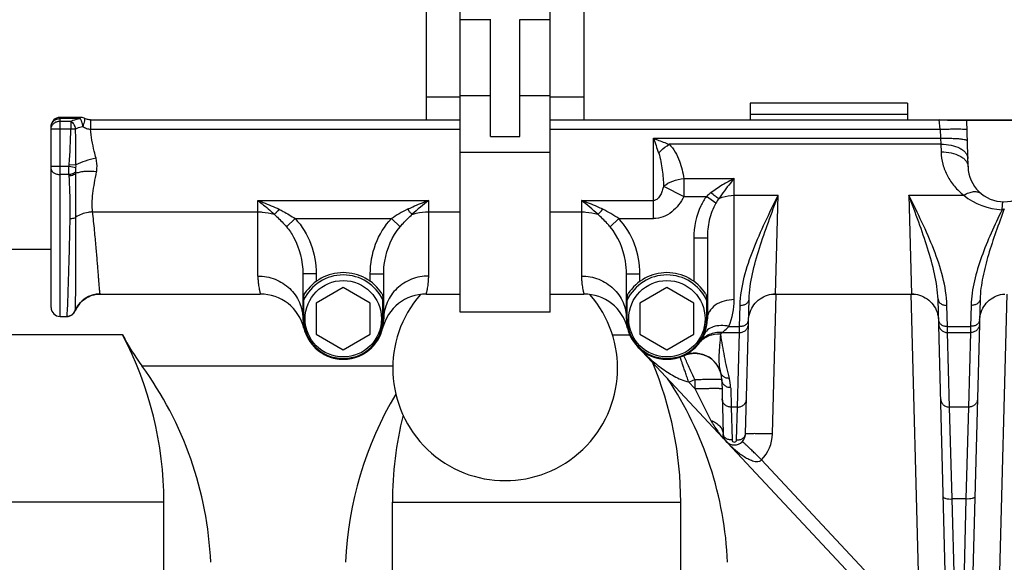
# Model space of a CAD drawing. Units: millimetres. Extents: x 40 to 615, y -3 to 410.
# Drawn here: x 83 to 105, y 330 to 342 of the extents above; entities that cross this region are included whole.
import ezdxf

# ---------------------------------------------------------------- set-up
doc = ezdxf.new("R2010")
doc.units = ezdxf.units.MM
doc.header["$LTSCALE"] = 32.67
doc.layers.get('0').update_dxf_attribs({"linetype": 'CONTINUOUS'})

msp = doc.modelspace()

# ---------------------------------------------------------------- linework, layer by layer
at = {"color": 7, "linetype": 'Continuous'}
for p, q in [((93.221, 335.261), (93.221, 350.361)), ((95.221, 335.261), (95.221, 350.361)), ((92.471, 339.534), (92.471, 343.161)), ((95.971, 343.161), (95.971, 339.534)), ((93.903, 341.761), (93.221, 341.761)), ((93.896, 339.161), (93.896, 341.761)), ((95.221, 341.761), (94.539, 341.761)), ((94.546, 339.161), (94.546, 341.761)), ((93.221, 340.037), (92.471, 340.037)), ((93.896, 340.067), (93.221, 340.067)), ((95.221, 340.067), (94.546, 340.067)), ((95.971, 340.037), (95.221, 340.037)), ((99.672, 339.906), (99.672, 339.534)), ((103.172, 339.906), (99.672, 339.906)), ((103.172, 339.906), (103.172, 339.534)), ((84.321, 335.161), (84.321, 339.59)), ((84.767, 339.59), (84.321, 339.59)), ((84.767, 339.563), (84.321, 339.563)), ((84.767, 339.563), (84.767, 339.59)), ((84.868, 339.563), (84.854, 339.569)), ((84.887, 339.555), (84.868, 339.563)), ((99.672, 339.661), (103.172, 339.661)), ((84.121, 335.361), (84.121, 339.39)), ((84.321, 339.507), (84.557, 339.507)), ((84.557, 339.507), (84.557, 339.334)), ((84.907, 339.548), (84.887, 339.555)), ((84.927, 339.543), (84.907, 339.548)), ((84.946, 339.539), (84.927, 339.543)), ((84.965, 339.536), (84.946, 339.539)), ((84.984, 339.534), (84.965, 339.536)), ((84.997, 339.534), (84.984, 339.534)), ((84.997, 339.534), (84.997, 339.327)), ((84.997, 339.534), (93.221, 339.534)), ((92.471, 339.534), (93.221, 339.534)), ((95.221, 339.534), (95.971, 339.534)), ((95.221, 339.534), (112.947, 339.534)), ((103.879, 339.532), (106.764, 339.532)), ((103.9, 339.327), (103.879, 339.532)), ((104.063, 339.524), (106.579, 339.524)), ((104.522, 338.49), (104.494, 339.524)), ((84.121, 339.334), (84.557, 339.334)), ((84.557, 339.334), (84.666, 339.333)), ((84.997, 339.327), (93.221, 339.327)), ((93.896, 339.161), (94.546, 339.161)), ((95.221, 339.327), (103.9, 339.327)), ((97.521, 337.74), (97.521, 339.124)), ((97.521, 339.124), (103.907, 339.124)), ((103.9, 339.327), (103.907, 339.124)), ((103.907, 339.124), (103.917, 338.992)), ((103.917, 338.992), (97.871, 338.992)), ((103.917, 338.992), (103.922, 338.822)), ((95.221, 338.807), (93.221, 338.807)), ((84.121, 338.502), (84.519, 338.502)), ((84.519, 338.502), (84.674, 338.472)), ((84.525, 338.544), (84.674, 338.533)), ((84.518, 338.32), (84.321, 338.32)), ((97.747, 338.056), (98.198, 337.832)), ((98.198, 338.227), (98.198, 337.832)), ((98.198, 338.227), (99.321, 338.227)), ((99.321, 335.536), (99.321, 338.227)), ((98.198, 337.832), (98.704, 337.832)), ((98.91, 337.678), (98.704, 337.832)), ((99.321, 337.858), (100.299, 337.858)), ((100.237, 335.661), (100.299, 337.858)), ((103.203, 337.858), (104.427, 337.858)), ((103.203, 337.858), (103.265, 335.661)), ((88.721, 336.061), (88.721, 337.74)), ((88.721, 337.74), (92.521, 337.74)), ((92.521, 336.061), (92.521, 337.74)), ((95.921, 337.74), (95.921, 336.061)), ((95.921, 337.74), (97.521, 337.74)), ((85.045, 337.487), (88.721, 337.487)), ((92.521, 337.487), (93.221, 337.487)), ((95.221, 337.487), (95.921, 337.487)), ((89.549, 337.338), (89.358, 337.155)), ((89.549, 337.338), (91.693, 337.338)), ((91.693, 337.338), (91.884, 337.155)), ((96.558, 337.155), (96.749, 337.338)), ((96.749, 337.338), (97.521, 337.338)), ((98.421, 336.906), (98.421, 335.942)), ((98.721, 336.906), (98.421, 336.906)), ((98.721, 336.906), (98.721, 335.111)), ((84.121, 336.651), (77.571, 336.651)), ((89.721, 336.11), (89.721, 335.111)), ((90.021, 336.11), (89.721, 336.11)), ((90.021, 336.11), (90.021, 335.942)), ((91.221, 335.942), (91.221, 336.11)), ((91.221, 336.11), (91.521, 336.11)), ((91.521, 335.111), (91.521, 336.11)), ((96.921, 335.111), (96.921, 336.11)), ((96.921, 336.11), (97.221, 336.11)), ((97.221, 335.942), (97.221, 336.11)), ((84.952, 335.602), (84.993, 335.62)), ((84.993, 335.62), (85.036, 335.635)), ((85.036, 335.635), (85.079, 335.646)), ((85.079, 335.646), (85.123, 335.655)), ((85.123, 335.655), (85.167, 335.66)), ((85.167, 335.66), (85.212, 335.661)), ((85.209, 335.661), (85.212, 335.661)), ((85.212, 335.661), (88.775, 335.661)), ((90.621, 335.804), (90.021, 335.458)), ((91.221, 335.458), (90.621, 335.804)), ((92.467, 335.661), (93.221, 335.661)), ((95.221, 335.661), (95.975, 335.661)), ((97.821, 335.804), (97.221, 335.458)), ((98.421, 335.458), (97.821, 335.804)), ((99.973, 335.6), (100.015, 335.619)), ((100.015, 335.619), (100.059, 335.634)), ((100.059, 335.634), (100.104, 335.647)), ((100.104, 335.647), (100.15, 335.655)), ((100.15, 335.655), (100.197, 335.66)), ((100.171, 332.549), (100.252, 335.658)), ((100.197, 335.66), (100.237, 335.661)), ((100.237, 335.661), (103.265, 335.661)), ((100.252, 335.658), (100.237, 335.658)), ((100.252, 335.658), (100.252, 335.661)), ((100.252, 335.658), (103.25, 335.658)), ((103.25, 335.661), (103.25, 335.658)), ((103.25, 335.658), (103.445, 328.211)), ((103.25, 335.658), (103.265, 335.658)), ((103.265, 335.661), (103.306, 335.66)), ((103.306, 335.66), (103.352, 335.655)), ((103.352, 335.655), (103.398, 335.647)), ((103.398, 335.647), (103.443, 335.634)), ((103.443, 335.634), (103.487, 335.619)), ((103.487, 335.619), (103.53, 335.6)), ((105.113, 335.6), (105.155, 335.619)), ((105.155, 335.619), (105.199, 335.634)), ((105.171, 327.202), (105.392, 335.658)), ((105.199, 335.634), (105.245, 335.647)), ((105.245, 335.647), (105.29, 335.655)), ((105.29, 335.655), (105.337, 335.66)), ((84.693, 335.361), (84.717, 335.399)), ((84.717, 335.399), (84.743, 335.435)), ((84.743, 335.435), (84.773, 335.469)), ((84.773, 335.469), (84.804, 335.501)), ((84.804, 335.501), (84.838, 335.53)), ((84.838, 335.53), (84.875, 335.557)), ((84.875, 335.557), (84.913, 335.581)), ((84.913, 335.581), (84.952, 335.602)), ((89.738, 335.525), (89.738, 335.111)), ((90.021, 335.458), (90.021, 334.765)), ((91.221, 334.765), (91.221, 335.458)), ((91.504, 335.111), (91.504, 335.525)), ((96.938, 335.111), (96.938, 335.525)), ((97.221, 335.458), (97.221, 334.765)), ((98.421, 334.765), (98.421, 335.458)), ((98.704, 335.525), (98.704, 335.111)), ((99.437, 334.942), (99.45, 335.409)), ((99.571, 332.549), (99.65, 335.545)), ((99.732, 335.385), (99.759, 335.424)), ((99.759, 335.424), (99.788, 335.46)), ((99.788, 335.46), (99.821, 335.493)), ((99.821, 335.493), (99.855, 335.524)), ((99.855, 335.524), (99.893, 335.553)), ((99.893, 335.553), (99.932, 335.578)), ((99.932, 335.578), (99.973, 335.6)), ((103.53, 335.6), (103.571, 335.578)), ((103.571, 335.578), (103.61, 335.553)), ((103.61, 335.553), (103.647, 335.524)), ((103.647, 335.524), (103.682, 335.493)), ((103.682, 335.493), (103.714, 335.46)), ((103.714, 335.46), (103.744, 335.424)), ((103.744, 335.424), (103.77, 335.385)), ((104.071, 327.202), (103.853, 335.545)), ((104.065, 334.942), (104.053, 335.409)), ((104.79, 335.545), (104.571, 327.202)), ((104.59, 335.409), (104.577, 334.942)), ((104.872, 335.385), (104.899, 335.424)), ((104.899, 335.424), (104.928, 335.46)), ((104.928, 335.46), (104.961, 335.493)), ((104.961, 335.493), (104.995, 335.524)), ((104.995, 335.524), (105.033, 335.553)), ((105.033, 335.553), (105.072, 335.578)), ((105.072, 335.578), (105.113, 335.6)), ((84.54, 335.174), (84.558, 335.181)), ((84.558, 335.181), (84.575, 335.19)), ((84.575, 335.19), (84.591, 335.201)), ((84.591, 335.201), (84.605, 335.213)), ((84.605, 335.213), (84.619, 335.227)), ((84.619, 335.227), (84.631, 335.241)), ((84.631, 335.241), (84.642, 335.257)), ((84.642, 335.257), (84.651, 335.274)), ((84.651, 335.274), (84.672, 335.321)), ((84.657, 335.286), (84.657, 335.291)), ((84.672, 335.321), (84.693, 335.361)), ((95.221, 335.261), (93.221, 335.261)), ((99.647, 335.17), (99.657, 335.215)), ((99.657, 335.215), (99.671, 335.26)), ((99.671, 335.26), (99.688, 335.303)), ((99.688, 335.303), (99.708, 335.345)), ((99.708, 335.345), (99.732, 335.385)), ((103.77, 335.385), (103.794, 335.345)), ((103.794, 335.345), (103.814, 335.303)), ((103.814, 335.303), (103.832, 335.26)), ((103.832, 335.26), (103.845, 335.215)), ((103.845, 335.215), (103.855, 335.17)), ((104.787, 335.17), (104.797, 335.215)), ((104.797, 335.215), (104.811, 335.26)), ((104.811, 335.26), (104.828, 335.303)), ((104.828, 335.303), (104.848, 335.345)), ((104.848, 335.345), (104.872, 335.385)), ((84.321, 335.161), (84.471, 335.161)), ((84.471, 335.161), (84.473, 335.167)), ((84.471, 335.161), (84.484, 335.162)), ((84.484, 335.162), (84.503, 335.164)), ((84.503, 335.164), (84.522, 335.168)), ((84.522, 335.168), (84.54, 335.174)), ((89.738, 335.111), (89.721, 335.111)), ((91.504, 335.111), (91.521, 335.111)), ((96.921, 335.111), (96.938, 335.111)), ((98.721, 335.111), (98.704, 335.111)), ((99.637, 335.077), (99.64, 335.124)), ((99.64, 335.124), (99.647, 335.17)), ((103.855, 335.17), (103.862, 335.124)), ((103.862, 335.124), (103.865, 335.077)), ((104.777, 335.077), (104.78, 335.124)), ((104.78, 335.124), (104.787, 335.17)), ((85.71, 334.753), (82.722, 334.753)), ((89.746, 334.9), (89.747, 334.898)), ((90.021, 334.765), (90.621, 334.419)), ((90.621, 334.419), (91.221, 334.765)), ((91.496, 334.9), (91.496, 334.898)), ((96.609, 334.753), (96.996, 334.753)), ((96.946, 334.9), (96.947, 334.898)), ((97.221, 334.765), (97.821, 334.419)), ((97.821, 334.419), (98.421, 334.765)), ((99.042, 334.803), (99.435, 334.803)), ((99.199, 334.942), (99.437, 334.942)), ((99.392, 333.146), (99.435, 334.803)), ((99.435, 334.803), (99.437, 334.942)), ((104.065, 334.942), (104.577, 334.942)), ((104.067, 334.803), (104.065, 334.942)), ((104.111, 333.146), (104.067, 334.803)), ((104.067, 334.803), (104.575, 334.803)), ((104.575, 334.803), (104.532, 333.146)), ((104.577, 334.942), (104.575, 334.803)), ((109.139, 321.691), (97.164, 334.497)), ((97.164, 334.497), (97.17, 334.49)), ((97.17, 334.49), (97.179, 334.481)), ((98.204, 334.297), (98.209, 334.299)), ((98.209, 334.299), (98.211, 334.3)), ((98.211, 334.3), (98.214, 334.301)), ((98.214, 334.301), (98.218, 334.302)), ((98.218, 334.302), (98.221, 334.304)), ((98.221, 334.304), (98.225, 334.305)), ((98.225, 334.305), (98.229, 334.307)), ((98.229, 334.307), (98.234, 334.308)), ((98.234, 334.308), (98.238, 334.31)), ((98.238, 334.31), (98.243, 334.312)), ((98.243, 334.312), (98.247, 334.313)), ((98.247, 334.313), (98.252, 334.315)), ((98.252, 334.315), (98.257, 334.316)), ((98.257, 334.316), (98.262, 334.318)), ((98.262, 334.318), (98.267, 334.319)), ((98.267, 334.319), (98.272, 334.321)), ((98.272, 334.321), (98.277, 334.322)), ((98.277, 334.322), (98.282, 334.324)), ((98.282, 334.324), (98.288, 334.325)), ((98.288, 334.325), (98.293, 334.327)), ((98.293, 334.327), (98.299, 334.328)), ((98.299, 334.328), (98.304, 334.329)), ((98.304, 334.329), (98.31, 334.331)), ((98.31, 334.331), (98.315, 334.332)), ((98.315, 334.332), (98.321, 334.333)), ((98.321, 334.333), (98.327, 334.334)), ((98.327, 334.334), (98.332, 334.335)), ((98.332, 334.335), (98.338, 334.336)), ((98.338, 334.336), (98.344, 334.337)), ((98.344, 334.337), (98.35, 334.338)), ((98.35, 334.338), (98.356, 334.339)), ((98.356, 334.339), (98.362, 334.34)), ((98.362, 334.34), (98.369, 334.341)), ((98.369, 334.341), (98.375, 334.341)), ((98.375, 334.341), (98.381, 334.342)), ((98.381, 334.342), (98.387, 334.343)), ((98.387, 334.343), (98.394, 334.343)), ((98.394, 334.343), (98.4, 334.344)), ((98.4, 334.344), (98.407, 334.344)), ((98.407, 334.344), (98.413, 334.344)), ((98.413, 334.344), (98.42, 334.345)), ((98.42, 334.345), (98.427, 334.345)), ((98.427, 334.345), (98.433, 334.345)), ((98.433, 334.345), (98.44, 334.345)), ((98.44, 334.345), (98.447, 334.345)), ((98.447, 334.345), (98.454, 334.345)), ((98.454, 334.345), (98.461, 334.345)), ((98.461, 334.345), (98.468, 334.344)), ((98.468, 334.344), (98.475, 334.344)), ((98.475, 334.344), (98.482, 334.343)), ((98.482, 334.343), (98.49, 334.343)), ((98.49, 334.343), (98.497, 334.342)), ((98.497, 334.342), (98.504, 334.341)), ((98.504, 334.341), (98.512, 334.341)), ((98.512, 334.341), (98.52, 334.34)), ((98.52, 334.34), (98.527, 334.338)), ((98.527, 334.338), (98.535, 334.337)), ((98.535, 334.337), (98.543, 334.336)), ((98.543, 334.336), (98.551, 334.334)), ((98.551, 334.334), (98.56, 334.333)), ((98.56, 334.333), (98.568, 334.331)), ((98.568, 334.331), (98.577, 334.329)), ((98.577, 334.329), (98.586, 334.327)), ((98.586, 334.327), (98.595, 334.324)), ((98.595, 334.324), (98.605, 334.322)), ((98.605, 334.322), (98.614, 334.319)), ((98.614, 334.319), (98.624, 334.316)), ((98.624, 334.316), (98.634, 334.313)), ((98.634, 334.313), (98.644, 334.309)), ((98.644, 334.309), (98.654, 334.305)), ((98.654, 334.305), (98.664, 334.301)), ((98.664, 334.301), (98.674, 334.297)), ((97.886, 334.211), (97.821, 334.211)), ((98.192, 334.291), (98.193, 334.292)), ((98.192, 334.291), (98.192, 334.291)), ((98.193, 334.292), (98.196, 334.293)), ((98.196, 334.293), (98.198, 334.294)), ((98.198, 334.294), (98.201, 334.295)), ((98.201, 334.295), (98.204, 334.297)), ((98.674, 334.297), (98.684, 334.293)), ((98.684, 334.293), (98.695, 334.288)), ((98.695, 334.288), (98.705, 334.283)), ((98.705, 334.283), (98.715, 334.278)), ((98.715, 334.278), (98.726, 334.272)), ((98.726, 334.272), (98.736, 334.267)), ((98.736, 334.267), (98.746, 334.261)), ((98.746, 334.261), (98.756, 334.255)), ((98.756, 334.255), (98.767, 334.248)), ((98.767, 334.248), (98.777, 334.241)), ((98.777, 334.241), (98.787, 334.234)), ((98.787, 334.234), (98.797, 334.227)), ((98.797, 334.227), (98.808, 334.219)), ((98.808, 334.219), (98.818, 334.211)), ((98.818, 334.211), (98.828, 334.202)), ((98.828, 334.202), (98.838, 334.194)), ((98.838, 334.194), (98.848, 334.185)), ((98.848, 334.185), (98.858, 334.175)), ((98.858, 334.175), (98.868, 334.165)), ((98.868, 334.165), (98.878, 334.154)), ((98.878, 334.154), (98.888, 334.143)), ((98.888, 334.143), (98.898, 334.132)), ((98.898, 334.132), (98.908, 334.12)), ((98.908, 334.12), (98.918, 334.107)), ((98.918, 334.107), (98.928, 334.094)), ((98.928, 334.094), (98.938, 334.08)), ((98.938, 334.08), (98.942, 334.073)), ((86.138, 334.066), (91.722, 334.066)), ((98.305, 333.707), (98.445, 333.558)), ((98.44, 333.761), (98.445, 333.558)), ((99.04, 333.761), (99.071, 332.549)), ((99.24, 333.578), (99.251, 333.146)), ((99.392, 333.146), (99.251, 333.146)), ((99.251, 333.146), (99.271, 332.415)), ((99.371, 332.415), (99.392, 333.146)), ((104.532, 333.146), (104.111, 333.146)), ((104.168, 331.103), (104.111, 333.146)), ((104.532, 333.146), (104.475, 331.103)), ((99.132, 332.392), (99.134, 332.39)), ((99.134, 332.39), (99.139, 332.385)), ((99.926, 331.974), (103.445, 328.211)), ((86.629, 331.031), (82.722, 331.031)), ((86.629, 323.357), (86.629, 331.031)), ((91.714, 318.611), (91.714, 331.031)), ((91.714, 331.031), (98.129, 331.031)), ((98.129, 318.611), (98.129, 331.031)), ((104.271, 327.155), (104.168, 331.103)), ((104.475, 331.103), (104.168, 331.103)), ((104.475, 331.103), (104.371, 327.155))]:
    msp.add_line(p, q, dxfattribs=at)
for centre in [(90.621, 335.111), (97.821, 335.111)]:
    msp.add_circle(centre, 0.85, dxfattribs=at)
for centre, radius, start, end in [((84.321, 339.39), 0.2, 90, 180), ((71.975, 339.443), 12.583, 355.8996, 359.4998), ((128.216, 349.883), 32.526, 199.3163, 199.9275), ((105.321, 338.511), 0.8, 181.5, 358.5), ((99.919, 336.464), 1.83, 127.6395, 131.6018), ((105.321, 338.936), 1.4, 230.3261, 268.3237), ((95.725, 333.562), 5.265, 127.4787, 132.6592), ((92.717, 333.562), 5.265, 47.3409, 52.5212), ((100.929, 336.466), 2.356, 146.0861, 149.0312), ((93.201, 335.168), 2.642, 115.8847, 124.8091), ((95.241, 335.168), 2.643, 55.1912, 64.1151), ((104.842, 338.561), 1.115, 293.1621, 295.8683), ((90.621, 335.111), 0.975, 25.112, 154.888), ((90.621, 335.111), 1.025, 32.9825, 147.0175), ((97.821, 335.111), 0.975, 25.112, 154.888), ((97.821, 335.111), 1.025, 32.9825, 147.0175), ((85.212, 335.061), 0.6, 90.0334, 157.5364), ((88.775, 334.661), 1, 13.7894, 90), ((92.467, 334.661), 1, 90, 166.1924), ((94.222, 334.011), 2.5, 138.9467, 41.0508), ((95.975, 334.661), 1, 13.7894, 90), ((99.657, 312.899), 22.766, 88.5391, 88.6586), ((103.846, 312.899), 22.766, 91.3414, 91.4609), ((97.821, 335.536), 1.5, 336.7058, 0.0001), ((84.321, 335.361), 0.2, 180, 270), ((84.473, 335.367), 0.2, 269.9661, 337.5081), ((90.621, 335.111), 0.9, 180, 360), ((90.621, 335.111), 0.883, 180, 360), ((97.821, 335.111), 0.9, 180, 360), ((97.821, 335.111), 0.883, 180, 360), ((99.538, 335.081), 0.0998, 357.6059, 358.4999), ((103.965, 335.081), 0.0998, 181.5001, 182.3941), ((104.678, 335.081), 0.0998, 357.6059, 358.4999), ((90.579, 337.311), 5.5, 207.7257, 216.1565), ((90.622, 335.111), 0.9, 193.6932, 347.6099), ((97.822, 335.111), 0.9, 328.2716, 336.6974), ((97.821, 335.675), 1.5, 322.6281, 324.4425), ((98.931, 334.264), 0.496, 139.3417, 142.6268), ((98.44, 333.745), 0.6, 1.5, 114.3541), ((97.822, 335.111), 0.9, 274.1271, 283.1591), ((97.821, 335.128), 1.501, 288.8298, 294.3527), ((98.44, 333.557), 0.8, 1.4995, 16.5999), ((338.489, 453.779), 268.467, 206.60301, 206.77185), ((99.321, 332.556), 0.25, 181.4938, 358.4994), ((99.321, 332.571), 0.85, 315.3652, 358.4999)]:
    msp.add_arc(centre, radius, start, end, dxfattribs=at)
for centre, major_axis, start_param, end_param in [((78.629, 331.031), (8, 0), 0, 0.483904), ((90.129, 331.031), (0, 8), -1.570796, -1.171304), ((79.679, 329.346), (0, 8), -1.5272, -0.939745), ((91.179, 329.346), (8, 0), 0.043596, 0.587446), ((98.664, 329.346), (0, 8), 1.034233, 1.5272), ((99.714, 331.031), (8, 0), 2.897516, 3.141593)]:
    msp.add_ellipse(centre, major_axis=major_axis, ratio=1, start_param=start_param, end_param=end_param, dxfattribs=at)
for points, knots in [([(84.121, 339.39), (84.121, 339.412), (84.132, 339.459), (84.178, 339.517), (84.244, 339.554), (84.295, 339.563), (84.321, 339.563)], [0, 0, 0, 0, 0.233218, 0.4766, 0.733672, 1, 1, 1, 1]), ([(84.557, 339.507), (84.573, 339.513), (84.641, 339.537), (84.712, 339.554), (84.767, 339.563)], [0, 0, 0, 0, 0.238613, 1, 1, 1, 1]), ([(84.767, 339.563), (84.774, 339.553), (84.782, 339.536), (84.792, 339.511), (84.8, 339.489), (84.807, 339.466), (84.814, 339.441), (84.818, 339.415), (84.821, 339.397), (84.824, 339.388)], [0, 0, 0, 0, 0.193961, 0.309723, 0.435622, 0.570036, 0.710565, 0.854551, 1, 1, 1, 1]), ([(84.854, 339.569), (84.861, 339.566), (84.866, 339.551), (84.866, 339.53), (84.862, 339.497), (84.849, 339.449), (84.833, 339.409), (84.824, 339.388)], [0, 0, 0, 0, 0.11869, 0.21315, 0.332796, 0.637214, 1, 1, 1, 1]), ([(84.121, 339.334), (84.121, 339.356), (84.132, 339.403), (84.178, 339.461), (84.244, 339.498), (84.295, 339.507), (84.321, 339.507)], [0, 0, 0, 0, 0.233218, 0.4766, 0.733672, 1, 1, 1, 1]), ([(84.557, 339.507), (84.584, 339.489), (84.63, 339.434), (84.657, 339.369), (84.666, 339.333)], [0, 0, 0, 0, 0.461021, 1, 1, 1, 1]), ([(84.666, 339.333), (84.678, 339.339), (84.729, 339.362), (84.782, 339.379), (84.824, 339.388)], [0, 0, 0, 0, 0.239723, 1, 1, 1, 1]), ([(84.824, 339.388), (84.849, 339.371), (84.904, 339.341), (84.966, 339.328), (84.997, 339.327)], [0, 0, 0, 0, 0.496427, 1, 1, 1, 1]), ([(104.063, 339.524), (104.048, 339.524), (103.987, 339.525), (103.925, 339.528), (103.879, 339.532)], [0, 0, 0, 0, 0.246865, 1, 1, 1, 1]), ([(84.674, 338.533), (84.674, 338.6), (84.672, 338.866), (84.667, 339.133), (84.666, 339.333)], [0, 0, 0, 0, 0.249658, 1, 1, 1, 1]), ([(85.121, 338.679), (85.108, 338.731), (85.053, 338.944), (85.006, 339.161), (84.997, 339.327)], [0, 0, 0, 0, 0.245856, 1, 1, 1, 1]), ([(97.521, 339.124), (97.55, 339.112), (97.666, 339.067), (97.783, 339.023), (97.871, 338.992)], [0, 0, 0, 0, 0.251889, 1, 1, 1, 1]), ([(103.9, 339.327), (103.939, 339.328), (104.015, 339.33), (104.126, 339.331), (104.229, 339.332), (104.318, 339.332), (104.384, 339.331), (104.427, 339.33), (104.452, 339.328), (104.472, 339.327), (104.487, 339.325), (104.494, 339.324), (104.5, 339.322), (104.5, 339.321)], [0, 0, 0, 0, 0.194674, 0.381849, 0.554353, 0.705578, 0.829741, 0.880152, 0.92212, 0.955259, 0.979283, 0.994057, 1, 1, 1, 1]), ([(103.907, 339.124), (103.983, 339.126), (104.094, 339.126), (104.235, 339.121), (104.325, 339.115), (104.399, 339.107), (104.449, 339.098), (104.479, 339.089), (104.495, 339.083), (104.506, 339.075), (104.506, 339.069)], [0, 0, 0, 0, 0.375694, 0.545607, 0.69489, 0.818053, 0.910794, 0.944897, 0.970705, 1, 1, 1, 1]), ([(97.638, 338.797), (97.655, 338.815), (97.727, 338.887), (97.807, 338.951), (97.871, 338.992)], [0, 0, 0, 0, 0.253758, 1, 1, 1, 1]), ([(97.871, 338.992), (97.975, 338.89), (98.116, 338.634), (98.179, 338.36), (98.198, 338.227)], [0, 0, 0, 0, 0.520157, 1, 1, 1, 1]), ([(103.917, 338.992), (103.993, 338.993), (104.138, 338.981), (104.306, 338.926), (104.412, 338.86), (104.469, 338.804), (104.507, 338.741), (104.516, 338.696), (104.517, 338.674)], [0, 0, 0, 0, 0.30985, 0.587822, 0.708458, 0.815626, 0.911245, 1, 1, 1, 1]), ([(97.638, 338.797), (97.66, 338.735), (97.69, 338.608), (97.727, 338.361), (97.741, 338.177), (97.747, 338.056)], [0, 0, 0, 0, 0.263614, 0.518856, 1, 1, 1, 1]), ([(103.922, 338.822), (103.998, 338.823), (104.143, 338.81), (104.311, 338.753), (104.417, 338.683), (104.474, 338.625), (104.511, 338.56), (104.521, 338.513), (104.522, 338.49)], [0, 0, 0, 0, 0.306333, 0.582404, 0.703172, 0.811348, 0.908825, 1, 1, 1, 1]), ([(103.922, 338.822), (103.924, 338.729), (103.951, 338.544), (104.054, 338.283), (104.213, 338.048), (104.351, 337.917), (104.427, 337.858)], [0, 0, 0, 0, 0.248625, 0.494414, 0.742849, 1, 1, 1, 1]), ([(84.518, 338.32), (84.517, 338.334), (84.515, 338.394), (84.516, 338.455), (84.519, 338.502)], [0, 0, 0, 0, 0.22608, 1, 1, 1, 1]), ([(84.673, 338.384), (84.673, 338.391), (84.672, 338.42), (84.673, 338.449), (84.674, 338.472)], [0, 0, 0, 0, 0.236657, 1, 1, 1, 1]), ([(85.121, 338.679), (85.038, 338.663), (84.885, 338.625), (84.738, 338.568), (84.674, 338.533)], [0, 0, 0, 0, 0.538404, 1, 1, 1, 1]), ([(85.132, 338.378), (85.136, 338.403), (85.148, 338.503), (85.14, 338.605), (85.121, 338.679)], [0, 0, 0, 0, 0.246051, 1, 1, 1, 1]), ([(84.121, 338.441), (84.121, 338.425), (84.135, 338.389), (84.182, 338.351), (84.246, 338.326), (84.296, 338.32), (84.321, 338.32)], [0, 0, 0, 0, 0.191703, 0.421695, 0.696887, 1, 1, 1, 1]), ([(84.518, 338.32), (84.547, 338.323), (84.603, 338.337), (84.653, 338.366), (84.673, 338.384)], [0, 0, 0, 0, 0.524861, 1, 1, 1, 1]), ([(84.521, 338.295), (84.535, 338.295), (84.589, 338.301), (84.642, 338.321), (84.673, 338.345)], [0, 0, 0, 0, 0.267953, 1, 1, 1, 1]), ([(84.545, 337.339), (84.547, 337.414), (84.551, 337.733), (84.537, 338.052), (84.521, 338.295)], [0, 0, 0, 0, 0.236116, 1, 1, 1, 1]), ([(84.67, 337.369), (84.669, 337.523), (84.67, 337.849), (84.674, 338.174), (84.673, 338.345)], [0, 0, 0, 0, 0.473948, 1, 1, 1, 1]), ([(85.132, 338.378), (85.048, 338.389), (84.925, 338.394), (84.772, 338.374), (84.704, 338.356), (84.673, 338.345)], [0, 0, 0, 0, 0.547169, 0.78965, 1, 1, 1, 1]), ([(85.045, 337.487), (85.037, 337.551), (85.03, 337.688), (85.047, 337.903), (85.085, 338.135), (85.116, 338.295), (85.132, 338.378)], [0, 0, 0, 0, 0.215222, 0.455574, 0.718542, 1, 1, 1, 1]), ([(97.747, 338.056), (97.739, 338.023), (97.721, 337.958), (97.688, 337.879), (97.652, 337.82), (97.618, 337.781), (97.575, 337.749), (97.539, 337.74), (97.521, 337.74)], [0, 0, 0, 0, 0.24693, 0.493934, 0.618219, 0.743602, 0.870819, 1, 1, 1, 1]), ([(97.747, 338.056), (97.807, 338.107), (97.953, 338.186), (98.114, 338.221), (98.198, 338.227)], [0, 0, 0, 0, 0.479488, 1, 1, 1, 1]), ([(99.321, 338.227), (99.231, 338.184), (99.052, 338.089), (98.883, 337.976), (98.801, 337.913)], [0, 0, 0, 0, 0.492253, 1, 1, 1, 1]), ([(99.321, 338.227), (99.291, 338.194), (99.168, 338.051), (99.054, 337.9), (98.975, 337.78)], [0, 0, 0, 0, 0.237265, 1, 1, 1, 1]), ([(98.198, 337.832), (98.166, 337.766), (98.089, 337.64), (97.935, 337.479), (97.742, 337.366), (97.595, 337.338), (97.521, 337.338)], [0, 0, 0, 0, 0.250449, 0.500643, 0.75048, 1, 1, 1, 1]), ([(98.704, 337.832), (98.655, 337.767), (98.487, 337.485), (98.421, 337.15), (98.421, 336.906)], [0, 0, 0, 0, 0.251251, 1, 1, 1, 1]), ([(98.975, 337.78), (98.948, 337.797), (98.889, 337.841), (98.832, 337.886), (98.801, 337.913)], [0, 0, 0, 0, 0.438121, 1, 1, 1, 1]), ([(98.975, 337.78), (99, 337.793), (99.11, 337.839), (99.231, 337.858), (99.321, 337.858)], [0, 0, 0, 0, 0.240855, 1, 1, 1, 1]), ([(99.45, 335.409), (99.455, 335.62), (99.528, 336.047), (99.737, 336.661), (100.004, 337.263), (100.2, 337.659), (100.299, 337.858)], [0, 0, 0, 0, 0.243626, 0.49216, 0.744914, 1, 1, 1, 1]), ([(99.65, 335.545), (99.655, 335.734), (99.714, 336.119), (99.876, 336.688), (100.08, 337.268), (100.226, 337.659), (100.299, 337.858)], [0, 0, 0, 0, 0.235614, 0.480948, 0.736075, 1, 1, 1, 1]), ([(103.853, 335.545), (103.848, 335.734), (103.788, 336.119), (103.626, 336.688), (103.423, 337.268), (103.277, 337.659), (103.203, 337.858)], [0, 0, 0, 0, 0.235614, 0.480948, 0.736075, 1, 1, 1, 1]), ([(104.053, 335.409), (104.047, 335.62), (103.975, 336.047), (103.766, 336.661), (103.498, 337.263), (103.302, 337.659), (103.203, 337.858)], [0, 0, 0, 0, 0.243626, 0.49216, 0.744914, 1, 1, 1, 1]), ([(104.427, 337.858), (104.463, 337.88), (104.533, 337.915), (104.639, 337.942), (104.735, 337.939), (104.79, 337.913), (104.811, 337.896)], [0, 0, 0, 0, 0.306912, 0.573178, 0.799657, 1, 1, 1, 1]), ([(88.721, 337.74), (88.752, 337.717), (88.877, 337.619), (88.997, 337.515), (89.085, 337.434)], [0, 0, 0, 0, 0.243813, 1, 1, 1, 1]), ([(88.721, 337.74), (88.761, 337.726), (88.922, 337.668), (89.079, 337.602), (89.195, 337.546)], [0, 0, 0, 0, 0.247253, 1, 1, 1, 1]), ([(92.048, 337.546), (92.087, 337.565), (92.241, 337.636), (92.401, 337.699), (92.521, 337.74)], [0, 0, 0, 0, 0.252686, 1, 1, 1, 1]), ([(96.395, 337.546), (96.356, 337.565), (96.201, 337.636), (96.042, 337.699), (95.921, 337.74)], [0, 0, 0, 0, 0.252686, 1, 1, 1, 1]), ([(97.521, 337.338), (97.524, 337.374), (97.521, 337.446), (97.521, 337.551), (97.521, 337.649), (97.521, 337.711), (97.521, 337.74)], [0, 0, 0, 0, 0.272378, 0.535692, 0.780992, 1, 1, 1, 1]), ([(98.91, 337.678), (98.841, 337.563), (98.749, 337.307), (98.721, 337.04), (98.721, 336.906)], [0, 0, 0, 0, 0.500093, 1, 1, 1, 1]), ([(105.28, 337.536), (105.282, 337.561), (105.284, 337.596), (105.287, 337.639), (105.29, 337.665), (105.292, 337.684), (105.294, 337.699), (105.295, 337.706), (105.297, 337.712), (105.298, 337.712)], [0, 0, 0, 0, 0.422612, 0.59416, 0.736932, 0.849591, 0.931126, 0.980971, 1, 1, 1, 1]), ([(84.545, 337.339), (84.557, 337.339), (84.6, 337.341), (84.643, 337.354), (84.67, 337.369)], [0, 0, 0, 0, 0.259824, 1, 1, 1, 1]), ([(84.657, 335.291), (84.658, 335.297), (84.66, 335.314), (84.661, 335.347), (84.663, 335.397), (84.665, 335.493), (84.668, 335.652), (84.671, 335.887), (84.672, 336.181), (84.673, 336.53), (84.673, 336.933), (84.671, 337.218), (84.67, 337.369)], [0, 0, 0, 0, 0.008668, 0.024867, 0.048578, 0.079758, 0.164266, 0.277728, 0.419251, 0.587721, 0.781813, 1, 1, 1, 1]), ([(85.045, 337.487), (85.011, 337.486), (84.88, 337.472), (84.752, 337.424), (84.67, 337.369)], [0, 0, 0, 0, 0.25627, 1, 1, 1, 1]), ([(85.212, 335.661), (85.211, 335.661), (85.21, 335.665), (85.209, 335.67), (85.207, 335.679), (85.206, 335.692), (85.204, 335.709), (85.201, 335.739), (85.197, 335.785), (85.191, 335.851), (85.185, 335.932), (85.177, 336.027), (85.169, 336.137), (85.159, 336.26), (85.144, 336.452), (85.121, 336.724), (85.087, 337.089), (85.06, 337.349), (85.045, 337.487)], [0, 0, 0, 0, 0.001237, 0.004375, 0.009509, 0.016655, 0.025814, 0.036986, 0.065349, 0.1017, 0.145975, 0.198095, 0.257967, 0.32548, 0.400512, 0.572571, 0.772887, 1, 1, 1, 1]), ([(88.721, 337.487), (88.752, 337.487), (88.875, 337.483), (88.997, 337.461), (89.085, 337.434)], [0, 0, 0, 0, 0.252514, 1, 1, 1, 1]), ([(89.195, 337.546), (89.176, 337.524), (89.142, 337.485), (89.104, 337.449), (89.085, 337.434)], [0, 0, 0, 0, 0.551364, 1, 1, 1, 1]), ([(89.085, 337.434), (89.109, 337.413), (89.205, 337.325), (89.295, 337.23), (89.358, 337.155)], [0, 0, 0, 0, 0.245393, 1, 1, 1, 1]), ([(89.195, 337.546), (89.225, 337.531), (89.347, 337.468), (89.465, 337.397), (89.549, 337.338)], [0, 0, 0, 0, 0.248695, 1, 1, 1, 1]), ([(91.884, 337.155), (91.906, 337.18), (91.992, 337.278), (92.084, 337.37), (92.157, 337.434)], [0, 0, 0, 0, 0.254622, 1, 1, 1, 1]), ([(92.048, 337.546), (92.066, 337.524), (92.101, 337.485), (92.139, 337.449), (92.157, 337.434)], [0, 0, 0, 0, 0.551364, 1, 1, 1, 1]), ([(92.157, 337.434), (92.186, 337.443), (92.305, 337.474), (92.429, 337.487), (92.521, 337.487)], [0, 0, 0, 0, 0.247319, 1, 1, 1, 1]), ([(95.921, 337.487), (95.952, 337.487), (96.075, 337.483), (96.197, 337.461), (96.285, 337.434)], [0, 0, 0, 0, 0.252514, 1, 1, 1, 1]), ([(96.285, 337.434), (96.304, 337.449), (96.342, 337.485), (96.376, 337.524), (96.395, 337.546)], [0, 0, 0, 0, 0.448636, 1, 1, 1, 1]), ([(96.558, 337.155), (96.537, 337.18), (96.451, 337.278), (96.358, 337.37), (96.285, 337.434)], [0, 0, 0, 0, 0.254622, 1, 1, 1, 1]), ([(105.28, 337.536), (105.196, 337.364), (105.033, 337.02), (104.816, 336.495), (104.65, 335.96), (104.594, 335.592), (104.59, 335.409)], [0, 0, 0, 0, 0.25508, 0.507426, 0.75579, 1, 1, 1, 1]), ([(105.328, 337.558), (105.265, 337.386), (105.14, 337.048), (104.972, 336.543), (104.841, 336.046), (104.794, 335.71), (104.79, 335.545)], [0, 0, 0, 0, 0.262608, 0.517065, 0.762748, 1, 1, 1, 1]), ([(84.473, 335.167), (84.474, 335.174), (84.477, 335.194), (84.48, 335.232), (84.483, 335.286), (84.489, 335.389), (84.496, 335.556), (84.504, 335.803), (84.514, 336.109), (84.524, 336.472), (84.534, 336.888), (84.541, 337.183), (84.545, 337.339)], [0, 0, 0, 0, 0.010113, 0.027561, 0.052334, 0.08439, 0.170088, 0.283979, 0.425152, 0.592476, 0.784606, 1, 1, 1, 1]), ([(89.358, 337.155), (89.419, 337.084), (89.628, 336.773), (89.721, 336.39), (89.721, 336.11)], [0, 0, 0, 0, 0.251831, 1, 1, 1, 1]), ([(89.549, 337.338), (89.704, 337.177), (89.941, 336.783), (90.021, 336.334), (90.021, 336.11)], [0, 0, 0, 0, 0.499667, 1, 1, 1, 1]), ([(91.221, 336.11), (91.221, 336.334), (91.302, 336.783), (91.539, 337.177), (91.693, 337.338)], [0, 0, 0, 0, 0.500333, 1, 1, 1, 1]), ([(91.521, 336.11), (91.521, 336.204), (91.552, 336.576), (91.704, 336.943), (91.884, 337.155)], [0, 0, 0, 0, 0.251945, 1, 1, 1, 1]), ([(96.921, 336.11), (96.921, 336.204), (96.891, 336.576), (96.739, 336.943), (96.558, 337.155)], [0, 0, 0, 0, 0.251945, 1, 1, 1, 1]), ([(97.221, 336.11), (97.221, 336.334), (97.141, 336.783), (96.904, 337.177), (96.749, 337.338)], [0, 0, 0, 0, 0.500333, 1, 1, 1, 1]), ([(88.721, 336.061), (88.851, 336.061), (89.112, 336.013), (89.444, 335.803), (89.668, 335.488), (89.721, 335.235), (89.721, 335.111)], [0, 0, 0, 0, 0.255892, 0.508373, 0.75595, 1, 1, 1, 1]), ([(88.721, 336.061), (88.721, 336.03), (88.723, 335.972), (88.73, 335.891), (88.74, 335.822), (88.749, 335.773), (88.756, 335.74), (88.761, 335.719), (88.765, 335.702), (88.768, 335.688), (88.771, 335.677), (88.773, 335.669), (88.774, 335.665), (88.775, 335.663), (88.775, 335.662), (88.775, 335.661), (88.775, 335.661)], [0, 0, 0, 0, 0.230254, 0.431203, 0.602722, 0.744378, 0.803819, 0.855553, 0.899499, 0.935575, 0.963714, 0.983858, 0.990916, 0.995961, 0.99899, 1, 1, 1, 1]), ([(92.521, 336.061), (92.391, 336.061), (92.131, 336.013), (91.799, 335.803), (91.574, 335.488), (91.521, 335.235), (91.521, 335.111)], [0, 0, 0, 0, 0.255892, 0.508373, 0.75595, 1, 1, 1, 1]), ([(92.467, 335.661), (92.467, 335.661), (92.467, 335.662), (92.468, 335.663), (92.468, 335.665), (92.469, 335.669), (92.471, 335.677), (92.474, 335.688), (92.478, 335.702), (92.482, 335.719), (92.486, 335.74), (92.494, 335.773), (92.503, 335.822), (92.512, 335.891), (92.519, 335.972), (92.521, 336.03), (92.521, 336.061)], [0, 0, 0, 0, 0.00101, 0.004039, 0.009084, 0.016142, 0.036286, 0.064425, 0.100501, 0.144447, 0.196181, 0.255622, 0.397278, 0.568797, 0.769746, 1, 1, 1, 1]), ([(95.921, 336.061), (96.051, 336.061), (96.312, 336.013), (96.644, 335.803), (96.868, 335.488), (96.921, 335.235), (96.921, 335.111)], [0, 0, 0, 0, 0.255892, 0.508373, 0.75595, 1, 1, 1, 1]), ([(95.921, 336.061), (95.921, 336.03), (95.923, 335.972), (95.93, 335.891), (95.94, 335.822), (95.949, 335.773), (95.956, 335.74), (95.961, 335.719), (95.965, 335.702), (95.968, 335.688), (95.971, 335.677), (95.973, 335.669), (95.974, 335.665), (95.975, 335.663), (95.975, 335.662), (95.975, 335.661), (95.975, 335.661)], [0, 0, 0, 0, 0.230254, 0.431203, 0.602722, 0.744378, 0.803819, 0.855553, 0.899499, 0.935575, 0.963714, 0.983858, 0.990916, 0.995961, 0.99899, 1, 1, 1, 1]), ([(89.738, 335.525), (89.738, 335.551), (89.74, 335.59), (89.748, 335.638), (89.756, 335.66), (89.761, 335.669)], [0, 0, 0, 0, 0.532693, 0.781523, 1, 1, 1, 1]), ([(91.481, 335.669), (91.487, 335.66), (91.494, 335.638), (91.503, 335.59), (91.504, 335.551), (91.504, 335.525)], [0, 0, 0, 0, 0.218477, 0.467307, 1, 1, 1, 1]), ([(96.938, 335.525), (96.938, 335.551), (96.94, 335.59), (96.948, 335.638), (96.956, 335.66), (96.961, 335.669)], [0, 0, 0, 0, 0.532693, 0.781523, 1, 1, 1, 1]), ([(98.681, 335.669), (98.687, 335.66), (98.694, 335.638), (98.703, 335.59), (98.704, 335.551), (98.704, 335.525)], [0, 0, 0, 0, 0.218477, 0.467307, 1, 1, 1, 1]), ([(99.321, 335.536), (99.244, 335.536), (99.094, 335.515), (98.898, 335.427), (98.778, 335.307), (98.729, 335.196), (98.721, 335.139), (98.721, 335.111)], [0, 0, 0, 0, 0.28743, 0.554303, 0.789051, 0.896407, 1, 1, 1, 1]), ([(99.45, 335.409), (99.475, 335.408), (99.524, 335.414), (99.589, 335.442), (99.636, 335.487), (99.649, 335.526), (99.65, 335.545)], [0, 0, 0, 0, 0.288087, 0.55515, 0.790225, 1, 1, 1, 1]), ([(103.853, 335.545), (103.853, 335.526), (103.866, 335.487), (103.913, 335.442), (103.978, 335.414), (104.027, 335.408), (104.053, 335.409)], [0, 0, 0, 0, 0.209775, 0.44485, 0.711913, 1, 1, 1, 1]), ([(104.79, 335.545), (104.789, 335.526), (104.776, 335.487), (104.729, 335.442), (104.664, 335.414), (104.615, 335.408), (104.59, 335.409)], [0, 0, 0, 0, 0.209775, 0.44485, 0.711913, 1, 1, 1, 1]), ([(99.199, 334.942), (99.14, 334.955), (99.023, 334.967), (98.858, 334.942), (98.724, 334.872), (98.665, 334.796), (98.648, 334.755)], [0, 0, 0, 0, 0.291601, 0.555907, 0.78891, 1, 1, 1, 1]), ([(99.435, 334.803), (99.461, 334.803), (99.512, 334.812), (99.578, 334.852), (99.623, 334.913), (99.634, 334.962), (99.635, 334.986)], [0, 0, 0, 0, 0.257139, 0.510064, 0.757123, 1, 1, 1, 1]), ([(99.437, 334.942), (99.463, 334.942), (99.512, 334.948), (99.576, 334.976), (99.623, 335.02), (99.637, 335.059), (99.637, 335.077)], [0, 0, 0, 0, 0.287755, 0.554776, 0.790117, 1, 1, 1, 1]), ([(103.865, 335.077), (103.866, 335.059), (103.879, 335.02), (103.926, 334.976), (103.991, 334.948), (104.04, 334.942), (104.065, 334.942)], [0, 0, 0, 0, 0.209883, 0.445224, 0.712245, 1, 1, 1, 1]), ([(103.868, 334.986), (103.868, 334.962), (103.88, 334.913), (103.925, 334.852), (103.991, 334.812), (104.042, 334.803), (104.067, 334.803)], [0, 0, 0, 0, 0.242877, 0.489936, 0.742861, 1, 1, 1, 1]), ([(104.775, 334.986), (104.774, 334.962), (104.763, 334.913), (104.718, 334.852), (104.652, 334.812), (104.601, 334.803), (104.575, 334.803)], [0, 0, 0, 0, 0.242877, 0.489936, 0.742861, 1, 1, 1, 1]), ([(104.777, 335.077), (104.777, 335.059), (104.763, 335.02), (104.716, 334.976), (104.652, 334.948), (104.603, 334.942), (104.577, 334.942)], [0, 0, 0, 0, 0.209883, 0.445224, 0.712245, 1, 1, 1, 1]), ([(99.042, 334.803), (98.994, 334.807), (98.898, 334.804), (98.762, 334.764), (98.643, 334.692), (98.58, 334.625), (98.553, 334.588)], [0, 0, 0, 0, 0.257443, 0.509174, 0.756003, 1, 1, 1, 1]), ([(99.013, 334.765), (98.928, 334.772), (98.753, 334.751), (98.608, 334.65), (98.554, 334.587)], [0, 0, 0, 0, 0.509298, 1, 1, 1, 1]), ([(99.013, 334.765), (99.007, 334.685), (98.992, 334.533), (98.976, 334.313), (98.977, 334.108), (98.997, 333.977), (99.015, 333.916)], [0, 0, 0, 0, 0.280371, 0.537954, 0.775422, 1, 1, 1, 1]), ([(99.013, 334.765), (99.038, 334.601), (99.079, 334.355), (99.144, 334.029), (99.182, 333.866), (99.206, 333.785)], [0, 0, 0, 0, 0.497545, 0.747587, 1, 1, 1, 1]), ([(99.042, 334.803), (99.054, 334.812), (99.11, 334.853), (99.163, 334.901), (99.199, 334.942)], [0, 0, 0, 0, 0.212995, 1, 1, 1, 1]), ([(97.179, 334.481), (97.257, 334.398), (97.421, 334.237), (97.687, 334.017), (97.927, 333.857), (98.136, 333.755), (98.248, 333.718), (98.305, 333.707)], [0, 0, 0, 0, 0.248119, 0.496791, 0.746825, 0.872951, 1, 1, 1, 1]), ([(98.305, 333.707), (98.293, 333.744), (98.269, 333.815), (98.233, 333.917), (98.201, 334.012), (98.176, 334.084), (98.158, 334.134), (98.147, 334.166), (98.137, 334.194), (98.128, 334.217), (98.122, 334.235), (98.117, 334.247), (98.115, 334.253), (98.113, 334.257), (98.112, 334.258), (98.112, 334.26), (98.112, 334.26)], [0, 0, 0, 0, 0.196364, 0.384473, 0.557323, 0.70848, 0.774128, 0.832317, 0.882507, 0.924228, 0.957092, 0.980795, 0.98914, 0.995122, 0.998732, 1, 1, 1, 1]), ([(98.196, 334.285), (98.195, 334.287), (98.194, 334.289), (98.193, 334.291), (98.192, 334.291)], [0, 0, 0, 0, 0.722072, 1, 1, 1, 1]), ([(98.44, 333.761), (98.412, 333.822), (98.359, 333.938), (98.288, 334.093), (98.235, 334.206), (98.207, 334.266), (98.196, 334.285)], [0, 0, 0, 0, 0.351995, 0.658861, 0.883839, 1, 1, 1, 1]), ([(99.206, 333.785), (99.185, 333.785), (99.142, 333.79), (99.085, 333.816), (99.039, 333.86), (99.021, 333.897), (99.015, 333.916)], [0, 0, 0, 0, 0.257188, 0.509411, 0.756383, 1, 1, 1, 1]), ([(98.44, 333.761), (98.479, 333.762), (98.555, 333.763), (98.666, 333.765), (98.769, 333.767), (98.847, 333.767), (98.902, 333.767), (98.937, 333.767), (98.967, 333.766), (98.992, 333.766), (99.012, 333.765), (99.027, 333.764), (99.034, 333.762), (99.04, 333.762), (99.04, 333.761)], [0, 0, 0, 0, 0.194876, 0.382249, 0.554929, 0.706294, 0.772132, 0.830542, 0.880966, 0.922922, 0.956018, 0.979954, 0.994552, 1, 1, 1, 1]), ([(99.24, 333.578), (99.214, 333.578), (99.163, 333.587), (99.097, 333.627), (99.052, 333.688), (99.04, 333.736), (99.04, 333.761)], [0, 0, 0, 0, 0.257139, 0.510064, 0.757123, 1, 1, 1, 1]), ([(98.445, 333.558), (98.484, 333.559), (98.561, 333.561), (98.672, 333.563), (98.774, 333.564), (98.852, 333.564), (98.907, 333.564), (98.942, 333.564), (98.972, 333.564), (98.997, 333.563), (99.017, 333.562), (99.032, 333.561), (99.039, 333.56), (99.045, 333.559), (99.045, 333.558)], [0, 0, 0, 0, 0.194871, 0.382239, 0.554915, 0.706277, 0.772115, 0.830526, 0.880952, 0.922913, 0.956013, 0.979952, 0.994552, 1, 1, 1, 1]), ([(99.251, 333.146), (99.225, 333.145), (99.174, 333.155), (99.108, 333.195), (99.063, 333.255), (99.052, 333.304), (99.051, 333.328)], [0, 0, 0, 0, 0.257139, 0.510064, 0.757123, 1, 1, 1, 1]), ([(99.392, 333.146), (99.417, 333.145), (99.468, 333.155), (99.534, 333.195), (99.579, 333.255), (99.591, 333.304), (99.592, 333.328)], [0, 0, 0, 0, 0.257139, 0.510064, 0.757123, 1, 1, 1, 1]), ([(103.911, 333.328), (103.912, 333.304), (103.923, 333.255), (103.968, 333.195), (104.034, 333.155), (104.085, 333.145), (104.111, 333.146)], [0, 0, 0, 0, 0.242877, 0.489936, 0.742861, 1, 1, 1, 1]), ([(104.732, 333.328), (104.731, 333.304), (104.719, 333.255), (104.674, 333.195), (104.608, 333.155), (104.557, 333.145), (104.532, 333.146)], [0, 0, 0, 0, 0.242877, 0.489936, 0.742861, 1, 1, 1, 1]), ([(98.8, 332.851), (98.843, 332.767), (98.946, 332.607), (99.068, 332.461), (99.132, 332.392)], [0, 0, 0, 0, 0.500185, 1, 1, 1, 1]), ([(98.8, 332.851), (98.839, 332.836), (98.91, 332.8), (98.998, 332.729), (99.056, 332.644), (99.071, 332.58), (99.071, 332.549)], [0, 0, 0, 0, 0.291934, 0.553081, 0.785513, 1, 1, 1, 1]), ([(99.271, 332.415), (99.246, 332.415), (99.197, 332.42), (99.132, 332.448), (99.085, 332.492), (99.072, 332.531), (99.071, 332.549)], [0, 0, 0, 0, 0.289671, 0.557519, 0.792024, 1, 1, 1, 1]), ([(99.371, 332.415), (99.397, 332.415), (99.446, 332.42), (99.511, 332.448), (99.558, 332.492), (99.571, 332.531), (99.571, 332.549)], [0, 0, 0, 0, 0.289671, 0.55752, 0.792024, 1, 1, 1, 1]), ([(100.171, 332.549), (100.132, 332.55), (100.055, 332.552), (99.944, 332.554), (99.842, 332.555), (99.764, 332.556), (99.709, 332.555), (99.674, 332.555), (99.644, 332.555), (99.619, 332.554), (99.599, 332.553), (99.584, 332.552), (99.577, 332.551), (99.571, 332.55), (99.571, 332.549)], [0, 0, 0, 0, 0.194871, 0.382239, 0.554915, 0.706277, 0.772115, 0.830526, 0.880952, 0.922913, 0.956013, 0.979952, 0.994552, 1, 1, 1, 1]), ([(99.139, 332.385), (99.192, 332.328), (99.277, 332.245), (99.397, 332.145), (99.492, 332.075), (99.575, 332.023), (99.645, 331.987), (99.7, 331.963), (99.756, 331.945), (99.815, 331.934), (99.866, 331.937), (99.904, 331.953), (99.92, 331.966), (99.926, 331.974)], [0, 0, 0, 0, 0.248427, 0.372721, 0.497081, 0.621563, 0.683908, 0.746354, 0.808963, 0.871869, 0.935274, 0.967505, 1, 1, 1, 1]), ([(99.271, 332.415), (99.272, 332.404), (99.282, 332.379), (99.321, 332.364), (99.36, 332.379), (99.371, 332.404), (99.371, 332.415)], [0, 0, 0, 0, 0.224948, 0.5, 0.775052, 1, 1, 1, 1]), ([(99.926, 331.974), (99.899, 332.001), (99.845, 332.054), (99.767, 332.13), (99.694, 332.2), (99.639, 332.253), (99.6, 332.29), (99.575, 332.314), (99.553, 332.334), (99.535, 332.35), (99.521, 332.363), (99.511, 332.372), (99.505, 332.376), (99.502, 332.379), (99.501, 332.38), (99.499, 332.38), (99.499, 332.38)], [0, 0, 0, 0, 0.19591, 0.383766, 0.55652, 0.707691, 0.773373, 0.831609, 0.881854, 0.923636, 0.956568, 0.980348, 0.988741, 0.994785, 0.99849, 1, 1, 1, 1]), ([(103.968, 331.149), (103.968, 331.141), (103.982, 331.129), (104.003, 331.121), (104.04, 331.111), (104.095, 331.103), (104.142, 331.102), (104.168, 331.103)], [0, 0, 0, 0, 0.116746, 0.212565, 0.334257, 0.641677, 1, 1, 1, 1]), ([(104.675, 331.149), (104.674, 331.141), (104.66, 331.129), (104.639, 331.121), (104.603, 331.111), (104.547, 331.103), (104.5, 331.102), (104.475, 331.103)], [0, 0, 0, 0, 0.116746, 0.212565, 0.334257, 0.641677, 1, 1, 1, 1])]:
    msp.add_open_spline(points, degree=3, knots=knots, dxfattribs=at)
for points in [[(84.854, 339.569), (84.827, 339.582), (84.797, 339.59), (84.767, 339.59)], [(84.519, 338.502), (84.522, 338.516), (84.524, 338.53), (84.525, 338.544)], [(84.674, 338.472), (84.675, 338.492), (84.676, 338.513), (84.674, 338.533)], [(84.521, 338.295), (84.52, 338.303), (84.519, 338.312), (84.518, 338.32)], [(84.673, 338.345), (84.674, 338.358), (84.674, 338.371), (84.673, 338.384)]]:
    msp.add_open_spline(points, degree=3, dxfattribs=at)

doc.saveas('drawing.dxf')
